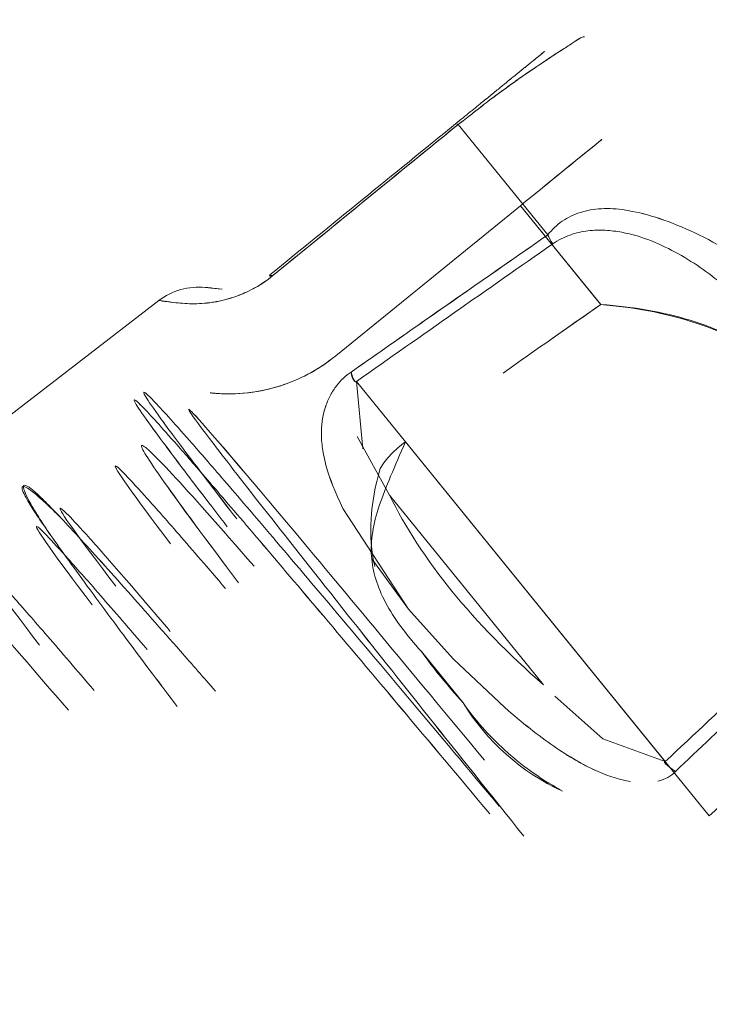
# Model space of a CAD drawing. Units: feet. Extents: x 2095797 to 2096838, y 171208 to 172481.
# Drawn here: x 2096342 to 2096342, y 171701 to 171701 of the extents above; entities that cross this region are included whole.
import ezdxf

# ---------------------------------------------------------------- set-up
doc = ezdxf.new("R2010")
doc.units = ezdxf.units.FT
doc.header["$LTSCALE"] = 30
doc.header["$MEASUREMENT"] = 0
doc.linetypes.add('0', pattern=[24, 12, 12])
doc.linetypes.add('21330_CIVIL-FloorPlan-ArchExport$0$Dash 1_32_', pattern=[0.005208, 0.002604, -0.002604])
for name, color, linetype, lineweight in [('21330_CIVIL-FloorPlan-ArchExport$0$P-SANR-FIXT', 6, 'Continuous', 35), ('C-PRKG-MRKG', 2, 'Continuous', 35), ('C-PVMT-CONC', 8, 'Continuous', 18), ('C-PVMT-MRKG', 2, '0', 35)]:
    doc.layers.add(name, color=color, linetype=linetype, lineweight=lineweight)

# ---------------------------------------------------------------- blocks, each defined once
blk = doc.blocks.new('21330_CIVIL-FloorPlan-ArchExport$0$6045_013 - 6045101-V173-Arch Export')
at = {"layer": '21330_CIVIL-FloorPlan-ArchExport$0$P-SANR-FIXT', "lineweight": 9}
for p, q in [((2096342.1362, 171701.438238), (2096342.14071, 171701.432689)), ((2096342.1362, 171701.438238), (2096342.14071, 171701.432689)), ((2096342.139337, 171701.43416), (2096342.130047, 171701.426611)), ((2096342.130047, 171701.426611), (2096342.139337, 171701.43416)), ((2096342.143195, 171701.429413), (2096342.139337, 171701.43416)), ((2096342.139337, 171701.43416), (2096342.143376, 171701.42919)), ((2096342.098686, 171701.412093), (2096342.121147, 171701.42939)), ((2096342.143195, 171701.429413), (2096342.143376, 171701.42919)), ((2096342.143376, 171701.42919), (2096342.140941, 171701.427486)), ((2096342.14662, 171701.406217), (2096342.131094, 171701.425322)), ((2096342.131094, 171701.425322), (2096342.14662, 171701.406217)), ((2096342.133558, 171701.422291), (2096342.148839, 171701.403487)), ((2096342.148839, 171701.403487), (2096342.133558, 171701.422291)), ((2096342.140503, 171701.410067), (2096342.132754, 171701.419601)), ((2096342.132754, 171701.419601), (2096342.140503, 171701.410067)), ((2096342.134356, 171701.411745), (2096342.136451, 171701.409168)), ((2096342.136451, 171701.409168), (2096342.134356, 171701.411745))]:
    blk.add_line(p, q, dxfattribs=at)
for points in [[(2096342.131094, 171701.425322), (2096342.131404, 171701.421944)], [(2096342.132754, 171701.419601), (2096342.13113, 171701.422552)], [(2096342.13041, 171701.418944), (2096342.133709, 171701.413884), (2096342.135948, 171701.411381), (2096342.13855, 171701.408927)], [(2096342.13855, 171701.408927), (2096342.135948, 171701.411381), (2096342.133709, 171701.413884), (2096342.131858, 171701.416413)], [(2096342.14662, 171701.406217), (2096342.143483, 171701.407353), (2096342.141062, 171701.409505)]]:
    blk.add_lwpolyline(points, dxfattribs=at)
for centre, start_param, end_param in [((2096342.813487, 171700.307729), 1.468749, 1.472022), ((2096341.196873, 171702.296972), 4.807892, 4.814436)]:
    blk.add_ellipse(centre, major_axis=(1.426404, 1.159207), ratio=0.707107, start_param=start_param, end_param=end_param, dxfattribs=at)
for points, knots in [([(2096342.142555, 171701.442649), (2096342.142476, 171701.442648), (2096342.142348, 171701.442595), (2096342.142126, 171701.442453), (2096342.141933, 171701.442316), (2096342.141687, 171701.442152), (2096342.141388, 171701.441965), (2096342.141114, 171701.441791), (2096342.140888, 171701.441643), (2096342.140664, 171701.44149), (2096342.140367, 171701.441288), (2096342.139976, 171701.441032), (2096342.139607, 171701.440785), (2096342.139275, 171701.440553), (2096342.13889, 171701.440272), (2096342.138454, 171701.43996), (2096342.137991, 171701.43962), (2096342.137483, 171701.439234), (2096342.136885, 171701.438764), (2096342.136425, 171701.438409), (2096342.1362, 171701.438238)], [0.0000442, 0.0000442, 0.0000442, 0.0000442, 0.1, 0.15, 0.2, 0.25, 0.3, 0.35, 0.375, 0.4, 0.45, 0.5, 0.55, 0.5875, 0.625, 0.7, 0.75, 0.8, 0.9, 1, 1, 1, 1]), ([(2096342.1362, 171701.438238), (2096342.136424, 171701.438408), (2096342.136826, 171701.438719), (2096342.137363, 171701.439139), (2096342.137856, 171701.439521), (2096342.138317, 171701.43986), (2096342.13875, 171701.440173), (2096342.139079, 171701.44041), (2096342.139465, 171701.440689), (2096342.139905, 171701.440984), (2096342.140361, 171701.441284), (2096342.140658, 171701.441485), (2096342.140882, 171701.441639), (2096342.141108, 171701.441787), (2096342.141382, 171701.441962), (2096342.141682, 171701.442149), (2096342.142009, 171701.442368), (2096342.1423, 171701.442576), (2096342.142475, 171701.442648), (2096342.142555, 171701.442649)], [0, 0, 0, 0, 0.1, 0.175, 0.225, 0.3, 0.35, 0.3875, 0.425, 0.5, 0.55, 0.6, 0.625, 0.65, 0.7, 0.75, 0.8, 0.9, 0.9999798, 0.9999798, 0.9999798, 0.9999798]), ([(2096342.136066, 171701.438267), (2096342.136328, 171701.438479), (2096342.136835, 171701.438891), (2096342.137481, 171701.439416), (2096342.138012, 171701.439848), (2096342.1386, 171701.440326), (2096342.13938, 171701.44096), (2096342.140321, 171701.441725), (2096342.140556, 171701.441915), (2096342.140556, 171701.441915)], [-1, -1, -1, -1, -0.944444, -0.888889, -0.833333, -0.777778, -0.666667, -0.444444, 0, 0, 0, 0]), ([(2096342.140556, 171701.441915), (2096342.140556, 171701.441915), (2096342.140523, 171701.441889), (2096342.140347, 171701.441746), (2096342.140006, 171701.441468), (2096342.139648, 171701.441177), (2096342.139158, 171701.440779), (2096342.1386, 171701.440326), (2096342.138012, 171701.439848), (2096342.137481, 171701.439416), (2096342.136835, 171701.438891), (2096342.136328, 171701.438479), (2096342.136066, 171701.438267)], [-1, -1, -1, -1, -0.888889, -0.666667, -0.555556, -0.444444, -0.333333, -0.222222, -0.166667, -0.111111, -0.055556, 0, 0, 0, 0]), ([(2096342.1362, 171701.438238), (2096342.134981, 171701.437245), (2096342.131911, 171701.434743), (2096342.12878, 171701.432192), (2096342.12688, 171701.430644)], [0, 0, 0, 0, 0.4, 1, 1, 1, 1]), ([(2096342.12688, 171701.430644), (2096342.128147, 171701.431676), (2096342.131289, 171701.434237), (2096342.134372, 171701.436748), (2096342.1362, 171701.438238)], [0, 0, 0, 0, 0.4, 1, 1, 1, 1]), ([(2096342.14071, 171701.432689), (2096342.140925, 171701.432961), (2096342.141416, 171701.433422), (2096342.142316, 171701.433862), (2096342.143388, 171701.434049), (2096342.144582, 171701.433985), (2096342.146086, 171701.43363), (2096342.147878, 171701.432947), (2096342.149716, 171701.431976), (2096342.15107, 171701.431022), (2096342.152029, 171701.43017), (2096342.153013, 171701.429202), (2096342.154213, 171701.427842), (2096342.155306, 171701.426381), (2096342.156056, 171701.425214), (2096342.156693, 171701.424103), (2096342.157299, 171701.422644), (2096342.157807, 171701.42073), (2096342.158094, 171701.418853), (2096342.158162, 171701.417275), (2096342.15799, 171701.41608), (2096342.157562, 171701.415101), (2096342.156876, 171701.414398), (2096342.156248, 171701.414107), (2096342.155893, 171701.414006)], [0, 0, 0, 0, 0.05, 0.1, 0.15, 0.2, 0.25, 0.3, 0.35, 0.4, 0.425, 0.45, 0.5, 0.55, 0.575, 0.6, 0.65, 0.7, 0.75, 0.8, 0.85, 0.9, 0.95, 1, 1, 1, 1]), ([(2096342.155893, 171701.414006), (2096342.156248, 171701.414107), (2096342.156876, 171701.414398), (2096342.157562, 171701.415102), (2096342.15799, 171701.416081), (2096342.158162, 171701.417276), (2096342.158094, 171701.418854), (2096342.157807, 171701.420731), (2096342.157299, 171701.422646), (2096342.156692, 171701.424104), (2096342.156055, 171701.425215), (2096342.155305, 171701.426382), (2096342.154213, 171701.427843), (2096342.153013, 171701.429203), (2096342.152028, 171701.430171), (2096342.15107, 171701.431022), (2096342.149716, 171701.431976), (2096342.147879, 171701.432948), (2096342.146087, 171701.433629), (2096342.144584, 171701.433985), (2096342.143389, 171701.434049), (2096342.142316, 171701.433862), (2096342.141416, 171701.433422), (2096342.140925, 171701.432961), (2096342.14071, 171701.432689)], [0, 0, 0, 0, 0.05, 0.1, 0.15, 0.2, 0.25, 0.3, 0.35, 0.4, 0.425, 0.45, 0.5, 0.55, 0.575, 0.6, 0.65, 0.7, 0.75, 0.8, 0.85, 0.9, 0.95, 1, 1, 1, 1]), ([(2096342.130822, 171701.425794), (2096342.132163, 171701.426734), (2096342.135493, 171701.429064), (2096342.138766, 171701.431341), (2096342.14071, 171701.432689)], [0, 0, 0, 0, 0.4, 1, 1, 1, 1]), ([(2096342.14071, 171701.432689), (2096342.139414, 171701.43179), (2096342.136153, 171701.429523), (2096342.132834, 171701.427204), (2096342.130822, 171701.425794)], [0, 0, 0, 0, 0.4, 1, 1, 1, 1]), ([(2096342.140963, 171701.432241), (2096342.141237, 171701.432431), (2096342.141832, 171701.432727), (2096342.142742, 171701.432925), (2096342.143616, 171701.432944), (2096342.144716, 171701.432804), (2096342.145957, 171701.432417), (2096342.147748, 171701.431542), (2096342.149723, 171701.430119), (2096342.151785, 171701.428121), (2096342.153591, 171701.425899), (2096342.155125, 171701.423471), (2096342.156114, 171701.421247), (2096342.156604, 171701.419315), (2096342.15673, 171701.418022), (2096342.156642, 171701.416916), (2096342.156444, 171701.416065), (2096342.156065, 171701.415214), (2096342.155653, 171701.414692), (2096342.155411, 171701.414463)], [-1, -1, -1, -1, -0.972222, -0.944444, -0.916667, -0.888889, -0.833333, -0.777778, -0.666667, -0.555556, -0.444444, -0.333333, -0.222222, -0.166667, -0.111111, -0.083333, -0.055556, -0.027778, 0, 0, 0, 0]), ([(2096342.151743, 171701.428083), (2096342.151098, 171701.428787), (2096342.149723, 171701.430119), (2096342.147748, 171701.431542), (2096342.145957, 171701.432417), (2096342.144716, 171701.432804), (2096342.143616, 171701.432944), (2096342.142742, 171701.432925), (2096342.141832, 171701.432727), (2096342.141237, 171701.432431), (2096342.140963, 171701.432241)], [-0.4444444, -0.4444444, -0.4444444, -0.4444444, -0.3333333, -0.2222222, -0.1666667, -0.1111111, -0.0833333, -0.0555556, -0.0277778, 0, 0, 0, 0]), ([(2096342.12688, 171701.430644), (2096342.126635, 171701.430432), (2096342.126224, 171701.430149), (2096342.12561, 171701.429835), (2096342.125174, 171701.429649), (2096342.124739, 171701.429502), (2096342.124334, 171701.42939), (2096342.123978, 171701.429321), (2096342.123713, 171701.429282), (2096342.123361, 171701.429243), (2096342.122761, 171701.429216), (2096342.122289, 171701.429254), (2096342.12201, 171701.42928)], [0, 0, 0, 0, 0.2, 0.3, 0.375, 0.45, 0.55, 0.6, 0.65, 0.7, 0.8, 1, 1, 1, 1]), ([(2096342.12201, 171701.42928), (2096342.122289, 171701.429254), (2096342.122761, 171701.429216), (2096342.123362, 171701.429243), (2096342.123713, 171701.429283), (2096342.123979, 171701.429321), (2096342.124246, 171701.429373), (2096342.124561, 171701.429451), (2096342.124917, 171701.42956), (2096342.125352, 171701.429718), (2096342.126085, 171701.430061), (2096342.126575, 171701.430381), (2096342.12688, 171701.430644)], [0, 0, 0, 0, 0.2, 0.3, 0.35, 0.4, 0.45, 0.5, 0.575, 0.65, 0.75, 1, 1, 1, 1]), ([(2096342.12201, 171701.42928), (2096342.12178, 171701.429309), (2096342.12132, 171701.429368), (2096342.121147, 171701.42939), (2096342.121147, 171701.42939)], [0, 0, 0, 0, 0.4, 1, 1, 1, 1]), ([(2096342.121147, 171701.42939), (2096342.121147, 171701.42939), (2096342.121262, 171701.429376), (2096342.121665, 171701.429324), (2096342.12201, 171701.42928)], [0, 0, 0, 0, 0.4, 1, 1, 1, 1]), ([(2096342.1576, 171701.411688), (2096342.157808, 171701.413348), (2096342.157856, 171701.415682), (2096342.157383, 171701.418491), (2096342.156169, 171701.422369), (2096342.153375, 171701.425754), (2096342.149866, 171701.427691), (2096342.147251, 171701.428689), (2096342.145004, 171701.429083), (2096342.143376, 171701.42919)], [-1, -1, -1, -1, -0.833333, -0.75, -0.666667, -0.333333, -0.25, -0.166667, 0, 0, 0, 0]), ([(2096342.143376, 171701.42919), (2096342.145043, 171701.429054), (2096342.147338, 171701.428624), (2096342.149992, 171701.427587), (2096342.153539, 171701.425605), (2096342.156281, 171701.422178), (2096342.15746, 171701.418347), (2096342.157902, 171701.415583), (2096342.157828, 171701.413303), (2096342.1576, 171701.411688)], [-1, -1, -1, -1, -0.833333, -0.75, -0.666667, -0.333333, -0.25, -0.166667, 0, 0, 0, 0]), ([(2096342.13041, 171701.418944), (2096342.130022, 171701.419739), (2096342.129606, 171701.420794), (2096342.129391, 171701.421825), (2096342.129335, 171701.422365), (2096342.129321, 171701.422749), (2096342.129335, 171701.423111), (2096342.129397, 171701.423567), (2096342.129528, 171701.424086), (2096342.129772, 171701.424644), (2096342.130185, 171701.425281), (2096342.130546, 171701.425621), (2096342.130822, 171701.425794)], [0, 0, 0, 0, 0.2, 0.3, 0.35, 0.4, 0.45, 0.5, 0.6, 0.7, 0.8, 1, 1, 1, 1]), ([(2096342.130822, 171701.425794), (2096342.130546, 171701.42562), (2096342.130184, 171701.42528), (2096342.129798, 171701.424683), (2096342.129584, 171701.424225), (2096342.129432, 171701.42373), (2096342.12934, 171701.423232), (2096342.129321, 171701.422749), (2096342.129335, 171701.422366), (2096342.129391, 171701.421826), (2096342.129605, 171701.420795), (2096342.130021, 171701.419739), (2096342.13041, 171701.418944)], [0, 0, 0, 0, 0.2, 0.3, 0.375, 0.45, 0.55, 0.6, 0.65, 0.7, 0.8, 1, 1, 1, 1]), ([(2096342.137794, 171701.403584), (2096342.136227, 171701.405454), (2096342.13328, 171701.408967), (2096342.129315, 171701.413673), (2096342.126109, 171701.417454), (2096342.123696, 171701.420268), (2096342.122139, 171701.422056), (2096342.121111, 171701.423212), (2096342.120369, 171701.424015), (2096342.119963, 171701.424409), (2096342.119881, 171701.42441), (2096342.120017, 171701.424138), (2096342.120643, 171701.423228), (2096342.122217, 171701.421116), (2096342.123724, 171701.419148), (2096342.124594, 171701.418021)], [0.5, 0.5, 0.5, 0.5, 0.53125, 0.5625, 0.59375, 0.625, 0.65625, 0.6875, 0.71875, 0.75, 0.765625, 0.78125, 0.8125, 0.84375, 0.875, 0.875, 0.875, 0.875]), ([(2096342.128056, 171701.417672), (2096342.125441, 171701.42079), (2096342.122002, 171701.424823), (2096342.122939, 171701.423364), (2096342.129374, 171701.415183), (2096342.136139, 171701.406684), (2096342.139512, 171701.402458)], [0, 0, 0, 0, 0.25, 0.5, 0.75, 0.9498668, 0.9498668, 0.9498668, 0.9498668]), ([(2096342.139512, 171701.402457), (2096342.13614, 171701.406684), (2096342.129374, 171701.415183), (2096342.122939, 171701.423364), (2096342.122003, 171701.424823), (2096342.125443, 171701.420788), (2096342.128056, 171701.417672)], [0.0501339, 0.0501339, 0.0501339, 0.0501339, 0.25, 0.5, 0.75, 1, 1, 1, 1]), ([(2096342.124504, 171701.414917), (2096342.123626, 171701.415941), (2096342.122064, 171701.41775), (2096342.119761, 171701.420356), (2096342.119015, 171701.421123), (2096342.118963, 171701.421083)], [0, 0, 0, 0, 0.25, 0.5, 1, 1, 1, 1]), ([(2096342.122073, 171701.408982), (2096342.12166, 171701.409527), (2096342.120372, 171701.411236), (2096342.118216, 171701.414121), (2096342.116008, 171701.417144), (2096342.114825, 171701.418855), (2096342.114393, 171701.419595), (2096342.114198, 171701.420059), (2096342.114392, 171701.420112), (2096342.115041, 171701.419599), (2096342.115672, 171701.419007), (2096342.116077, 171701.418609), (2096342.116288, 171701.418397), (2096342.1164, 171701.418282)], [0.64597457, 0.64597457, 0.64597457, 0.64597457, 0.64880952, 0.6547619, 0.66071429, 0.66666667, 0.66964286, 0.67261905, 0.67857143, 0.68452381, 0.6875, 0.6889881, 0.69047619, 0.69047619, 0.69047619, 0.69047619]), ([(2096342.116401, 171701.418283), (2096342.116289, 171701.418397), (2096342.116078, 171701.418609), (2096342.115673, 171701.419007), (2096342.115041, 171701.419599), (2096342.114392, 171701.420112), (2096342.114198, 171701.420059), (2096342.114393, 171701.419595), (2096342.114825, 171701.418855), (2096342.116008, 171701.417144), (2096342.118216, 171701.414121), (2096342.120372, 171701.411237), (2096342.121661, 171701.409527), (2096342.122073, 171701.408982)], [0.30952381, 0.30952381, 0.30952381, 0.30952381, 0.3110119, 0.3125, 0.31547619, 0.32142857, 0.32738095, 0.33035714, 0.33333333, 0.33928571, 0.3452381, 0.35119048, 0.35402559, 0.35402559, 0.35402559, 0.35402559]), ([(2096342.115648, 171701.417671), (2096342.115559, 171701.417804), (2096342.115394, 171701.418054), (2096342.115087, 171701.418532), (2096342.114637, 171701.419271), (2096342.114268, 171701.420011), (2096342.114359, 171701.42019), (2096342.114773, 171701.419904), (2096342.11541, 171701.41933), (2096342.116843, 171701.417822), (2096342.11935, 171701.415042), (2096342.12187, 171701.412188), (2096342.123414, 171701.410421), (2096342.123993, 171701.409757)], [0.30952381, 0.30952381, 0.30952381, 0.30952381, 0.3110119, 0.3125, 0.31547619, 0.32142857, 0.32738095, 0.33035714, 0.33333333, 0.33928571, 0.3452381, 0.35119048, 0.3548715, 0.3548715, 0.3548715, 0.3548715]), ([(2096342.123993, 171701.409757), (2096342.123414, 171701.410421), (2096342.12187, 171701.412188), (2096342.11935, 171701.415043), (2096342.116843, 171701.417822), (2096342.11541, 171701.41933), (2096342.114774, 171701.419904), (2096342.11436, 171701.42019), (2096342.114268, 171701.420012), (2096342.114637, 171701.419271), (2096342.115087, 171701.418532), (2096342.115394, 171701.418054), (2096342.115559, 171701.417804), (2096342.115648, 171701.417671)], [0.64512835, 0.64512835, 0.64512835, 0.64512835, 0.64880952, 0.6547619, 0.66071429, 0.66666667, 0.66964286, 0.67261905, 0.67857143, 0.68452381, 0.6875, 0.6889881, 0.69047619, 0.69047619, 0.69047619, 0.69047619]), ([(2096342.120555, 171701.411854), (2096342.119675, 171701.41288), (2096342.118109, 171701.414693), (2096342.115803, 171701.417304), (2096342.115055, 171701.418073), (2096342.115003, 171701.418033)], [0, 0, 0, 0, 0.25, 0.5, 1, 1, 1, 1]), ([(2096342.116605, 171701.40879), (2096342.114841, 171701.410845), (2096342.112784, 171701.413211), (2096342.111349, 171701.414772), (2096342.111069, 171701.415004), (2096342.11104, 171701.414982)], [0, 0, 0, 0, 0.5, 0.75, 1, 1, 1, 1]), ([(2096342.147135, 171701.405721), (2096342.148328, 171701.406843), (2096342.151285, 171701.409633), (2096342.154179, 171701.412376), (2096342.155893, 171701.414006)], [0, 0, 0, 0, 0.4, 1, 1, 1, 1]), ([(2096342.150582, 171701.326359), (2096342.146633, 171701.331218), (2096342.140775, 171701.338426), (2096342.133068, 171701.34791), (2096342.127392, 171701.354893), (2096342.121609, 171701.36201), (2096342.115763, 171701.369203), (2096342.110137, 171701.376126), (2096342.105063, 171701.382369), (2096342.100432, 171701.388068), (2096342.096062, 171701.393445), (2096342.092216, 171701.398178), (2096342.089103, 171701.402009), (2096342.086702, 171701.404963), (2096342.084871, 171701.407216), (2096342.083729, 171701.408621), (2096342.083325, 171701.409118), (2096342.083729, 171701.408621), (2096342.084871, 171701.407216), (2096342.086702, 171701.404963), (2096342.089103, 171701.402009), (2096342.092216, 171701.398178), (2096342.096062, 171701.393445), (2096342.100432, 171701.388068), (2096342.105063, 171701.382369), (2096342.110137, 171701.376126), (2096342.115763, 171701.369203), (2096342.121609, 171701.36201), (2096342.127392, 171701.354893), (2096342.133068, 171701.34791), (2096342.140775, 171701.338426), (2096342.146633, 171701.331218), (2096342.150582, 171701.326359)], [0, 0, 0, 0, 0.0625, 0.09375, 0.125, 0.15625, 0.1875, 0.21875, 0.25, 0.28125, 0.3125, 0.34375, 0.375, 0.40625, 0.4375, 0.46875, 0.5, 0.53125, 0.5625, 0.59375, 0.625, 0.65625, 0.6875, 0.71875, 0.75, 0.78125, 0.8125, 0.84375, 0.875, 0.90625, 0.9375, 1, 1, 1, 1]), ([(2096342.10089, 171701.408314), (2096342.100147, 171701.409335), (2096342.100981, 171701.408524), (2096342.107899, 171701.400288), (2096342.114464, 171701.39238), (2096342.117123, 171701.389171)], [0, 0, 0, 0, 0.125, 0.25, 0.3229506, 0.3229506, 0.3229506, 0.3229506]), ([(2096342.143126, 171701.405763), (2096342.142965, 171701.405837), (2096342.142635, 171701.405999), (2096342.141948, 171701.406373), (2096342.140663, 171701.407187), (2096342.139424, 171701.408169), (2096342.13855, 171701.408927)], [0.6, 0.6, 0.6, 0.6, 0.65, 0.7, 0.8, 1, 1, 1, 1]), ([(2096342.13855, 171701.408927), (2096342.139425, 171701.408168), (2096342.140666, 171701.407186), (2096342.141951, 171701.406371), (2096342.142638, 171701.405998), (2096342.143133, 171701.405755), (2096342.143605, 171701.405554), (2096342.144204, 171701.405348), (2096342.144616, 171701.405249), (2096342.144877, 171701.405206)], [0, 0, 0, 0, 0.2, 0.3, 0.35, 0.4, 0.45, 0.5, 0.6, 0.6, 0.6, 0.6])]:
    blk.add_open_spline(points, degree=3, knots=knots, dxfattribs=at)
for points in [[(2096342.136066, 171701.438267), (2096342.134512, 171701.437003), (2096342.131402, 171701.434476), (2096342.128292, 171701.431949), (2096342.126737, 171701.430684)], [(2096342.126737, 171701.430685), (2096342.128292, 171701.431949), (2096342.131402, 171701.434476), (2096342.134512, 171701.437003), (2096342.136066, 171701.438267)], [(2096342.1362, 171701.438238), (2096342.136147, 171701.438268), (2096342.136108, 171701.43828), (2096342.136082, 171701.438274)], [(2096342.136203, 171701.438235), (2096342.136149, 171701.438265), (2096342.136108, 171701.438279), (2096342.136083, 171701.438274)], [(2096342.139337, 171701.43416), (2096342.140939, 171701.435462), (2096342.143203, 171701.437302), (2096342.143587, 171701.437614), (2096342.143309, 171701.437389)], [(2096342.143309, 171701.437389), (2096342.143576, 171701.437605), (2096342.14318, 171701.437283), (2096342.140927, 171701.435453), (2096342.139337, 171701.43416)], [(2096342.14071, 171701.432689), (2096342.140776, 171701.432562), (2096342.140862, 171701.432411), (2096342.140963, 171701.432241)], [(2096342.140712, 171701.432686), (2096342.140778, 171701.43256), (2096342.140862, 171701.432411), (2096342.140963, 171701.432241)], [(2096342.131094, 171701.425322), (2096342.132737, 171701.426479), (2096342.136024, 171701.42879), (2096342.139316, 171701.431092), (2096342.140963, 171701.432241)], [(2096342.140963, 171701.432241), (2096342.139316, 171701.431092), (2096342.136024, 171701.42879), (2096342.132737, 171701.426479), (2096342.131094, 171701.425322)], [(2096342.12688, 171701.430644), (2096342.126647, 171701.430685), (2096342.126659, 171701.430622), (2096342.126737, 171701.430684)], [(2096342.126884, 171701.430638), (2096342.126598, 171701.430642), (2096342.126671, 171701.430631), (2096342.126737, 171701.430685)], [(2096342.123486, 171701.430054), (2096342.123083, 171701.430096), (2096342.122234, 171701.430011), (2096342.121468, 171701.429637), (2096342.121147, 171701.42939)], [(2096342.12433, 171701.429967), (2096342.124051, 171701.429996), (2096342.123628, 171701.43004), (2096342.123486, 171701.430054), (2096342.123486, 171701.430054)], [(2096342.123486, 171701.430054), (2096342.123486, 171701.430054), (2096342.123628, 171701.43004), (2096342.124051, 171701.429996), (2096342.12433, 171701.429967)], [(2096342.123791, 171701.424746), (2096342.123688, 171701.424756), (2096342.123811, 171701.424737), (2096342.12499, 171701.424655), (2096342.12716, 171701.424929), (2096342.129101, 171701.425842), (2096342.130047, 171701.426611)], [(2096342.130047, 171701.426611), (2096342.129114, 171701.425852), (2096342.1272, 171701.424944), (2096342.125045, 171701.424657), (2096342.123853, 171701.424733), (2096342.123705, 171701.424754), (2096342.123791, 171701.424746)], [(2096342.130822, 171701.425794), (2096342.130899, 171701.425451), (2096342.13104, 171701.425229), (2096342.131094, 171701.425322)], [(2096342.130826, 171701.425788), (2096342.130847, 171701.425411), (2096342.131048, 171701.425244), (2096342.131094, 171701.425322)], [(2096342.138272, 171701.403972), (2096342.136705, 171701.405842), (2096342.133757, 171701.409355), (2096342.129793, 171701.414061), (2096342.126586, 171701.417842), (2096342.124173, 171701.420656), (2096342.122617, 171701.422444), (2096342.121589, 171701.4236), (2096342.120847, 171701.424403), (2096342.120357, 171701.424879), (2096342.120367, 171701.424711), (2096342.121121, 171701.423615), (2096342.122694, 171701.421504), (2096342.124201, 171701.419536), (2096342.125071, 171701.418409)], [(2096342.125071, 171701.418409), (2096342.124211, 171701.419524), (2096342.12269, 171701.421509), (2096342.121122, 171701.423613), (2096342.120366, 171701.424711), (2096342.120357, 171701.424878), (2096342.120847, 171701.424403), (2096342.121589, 171701.4236), (2096342.122617, 171701.422444), (2096342.124173, 171701.420656), (2096342.126586, 171701.417842), (2096342.129793, 171701.414061), (2096342.133757, 171701.409355), (2096342.136705, 171701.405842), (2096342.138272, 171701.403972)], [(2096342.123791, 171701.424746), (2096342.123748, 171701.42475), (2096342.123706, 171701.424754), (2096342.123748, 171701.42475), (2096342.123791, 171701.424746)], [(2096342.124594, 171701.418021), (2096342.123733, 171701.419136), (2096342.122212, 171701.421121), (2096342.120644, 171701.423225), (2096342.119889, 171701.424323), (2096342.119879, 171701.424491), (2096342.12037, 171701.424015), (2096342.121111, 171701.423212), (2096342.122139, 171701.422056), (2096342.123696, 171701.420268), (2096342.126108, 171701.417455), (2096342.129315, 171701.413676), (2096342.13328, 171701.408971), (2096342.136227, 171701.405456), (2096342.137794, 171701.403584)], [(2096342.133558, 171701.422291), (2096342.13302, 171701.421045), (2096342.132068, 171701.418954), (2096342.131656, 171701.416522), (2096342.132377, 171701.414243), (2096342.133579, 171701.412605), (2096342.134356, 171701.411745)], [(2096342.132286, 171701.420953), (2096342.132433, 171701.421199), (2096342.132795, 171701.421666), (2096342.133285, 171701.422089), (2096342.133558, 171701.422291)], [(2096342.120286, 171701.422102), (2096342.120133, 171701.422007), (2096342.121845, 171701.419585), (2096342.125164, 171701.4152)], [(2096342.125164, 171701.4152), (2096342.123504, 171701.417393), (2096342.120984, 171701.420814), (2096342.120215, 171701.422048), (2096342.120286, 171701.422102)], [(2096342.120286, 171701.422102), (2096342.120364, 171701.422162), (2096342.121409, 171701.421181), (2096342.124173, 171701.418068), (2096342.125942, 171701.416032)], [(2096342.118963, 171701.421083), (2096342.118879, 171701.421018), (2096342.119832, 171701.419679), (2096342.121743, 171701.41716)], [(2096342.132286, 171701.420953), (2096342.131766, 171701.419187), (2096342.131668, 171701.41755), (2096342.132008, 171701.416021)], [(2096342.140503, 171701.410067), (2096342.138743, 171701.411603), (2096342.135646, 171701.414768), (2096342.133544, 171701.418), (2096342.132754, 171701.419601)], [(2096342.132754, 171701.419601), (2096342.133544, 171701.418), (2096342.135646, 171701.414768), (2096342.138743, 171701.411603), (2096342.140503, 171701.410067)], [(2096342.118984, 171701.415026), (2096342.117065, 171701.417545), (2096342.116106, 171701.418883), (2096342.116185, 171701.418944)], [(2096342.116185, 171701.418944), (2096342.116213, 171701.418965), (2096342.11649, 171701.418733), (2096342.117571, 171701.41757), (2096342.119289, 171701.415606), (2096342.120848, 171701.413789), (2096342.121725, 171701.412761)], [(2096342.115003, 171701.418033), (2096342.114919, 171701.417969), (2096342.115874, 171701.416626), (2096342.117789, 171701.414102)], [(2096342.137528, 171701.406282), (2096342.133736, 171701.410858), (2096342.130501, 171701.414751), (2096342.128056, 171701.417672)], [(2096342.115147, 171701.41206), (2096342.113225, 171701.414583), (2096342.112264, 171701.415924), (2096342.112343, 171701.415985)], [(2096342.112343, 171701.415985), (2096342.11237, 171701.416006), (2096342.112648, 171701.415773), (2096342.113731, 171701.414608), (2096342.115453, 171701.41264), (2096342.117015, 171701.410819), (2096342.117893, 171701.409789)], [(2096342.155411, 171701.414463), (2096342.153949, 171701.413086), (2096342.151023, 171701.410334), (2096342.148089, 171701.407589), (2096342.14662, 171701.406217)], [(2096342.134356, 171701.411745), (2096342.134668, 171701.411313), (2096342.13533, 171701.410451), (2096342.136065, 171701.409595), (2096342.136451, 171701.409168)], [(2096342.134356, 171701.411745), (2096342.134668, 171701.411313), (2096342.13533, 171701.410451), (2096342.136065, 171701.409595), (2096342.136451, 171701.409168)], [(2096342.13547, 171701.365762), (2096342.143972, 171701.355301), (2096342.161778, 171701.33339), (2096342.180846, 171701.309927), (2096342.185007, 171701.304808), (2096342.172686, 171701.319968), (2096342.148562, 171701.349653), (2096342.121796, 171701.382589), (2096342.102553, 171701.406268), (2096342.099609, 171701.409891), (2096342.10089, 171701.408314)], [(2096342.136451, 171701.409168), (2096342.137681, 171701.407202), (2096342.13937, 171701.405693), (2096342.141453, 171701.404724)], [(2096342.136451, 171701.409168), (2096342.13704, 171701.408327), (2096342.138439, 171701.406739), (2096342.140288, 171701.405374), (2096342.141335, 171701.404804)], [(2096342.147135, 171701.405721), (2096342.146656, 171701.406061), (2096342.146518, 171701.406182), (2096342.14662, 171701.406217)], [(2096342.146244, 171701.405226), (2096342.146623, 171701.405315), (2096342.146918, 171701.405476), (2096342.147135, 171701.405721)], [(2096342.17558, 171701.304706), (2096342.17566, 171701.304771), (2096342.173748, 171701.307449), (2096342.165158, 171701.318508), (2096342.152173, 171701.334973), (2096342.13681, 171701.354364), (2096342.121477, 171701.373717), (2096342.108497, 171701.390175), (2096342.099909, 171701.40123), (2096342.098003, 171701.4039), (2096342.098082, 171701.403965)], [(2096342.098082, 171701.403965), (2096342.098082, 171701.403965), (2096342.100149, 171701.401421), (2096342.10898, 171701.390555), (2096342.122196, 171701.374292), (2096342.132588, 171701.361505), (2096342.137785, 171701.35511)], [(2096342.097126, 171701.403188), (2096342.097047, 171701.403123), (2096342.098956, 171701.400449), (2096342.107549, 171701.389388), (2096342.120532, 171701.372926), (2096342.135883, 171701.35355), (2096342.151229, 171701.334178), (2096342.164205, 171701.317723), (2096342.172795, 171701.306664), (2096342.174702, 171701.303992), (2096342.174623, 171701.303928)], [(2096342.137785, 171701.35511), (2096342.132512, 171701.361436), (2096342.121966, 171701.374089), (2096342.108501, 171701.390169), (2096342.099434, 171701.400837), (2096342.097206, 171701.403253), (2096342.097126, 171701.403188)], [(2096342.17176, 171701.301601), (2096342.171839, 171701.301666), (2096342.169938, 171701.304331), (2096342.161348, 171701.31539), (2096342.14838, 171701.331836), (2096342.133025, 171701.351219), (2096342.117665, 171701.370606), (2096342.104696, 171701.387052), (2096342.096096, 171701.398121), (2096342.094185, 171701.400798), (2096342.094264, 171701.400862)], [(2096342.094264, 171701.400862), (2096342.094344, 171701.400927), (2096342.096586, 171701.398493), (2096342.105621, 171701.38786), (2096342.119098, 171701.371765), (2096342.134936, 171701.352764), (2096342.150734, 171701.333811), (2096342.164203, 171701.317729), (2096342.173279, 171701.30705), (2096342.175501, 171701.304642), (2096342.17558, 171701.304706)], [(2096342.174623, 171701.303928), (2096342.174543, 171701.303863), (2096342.172316, 171701.306279), (2096342.163248, 171701.31695), (2096342.149795, 171701.333017), (2096342.133962, 171701.35201), (2096342.118135, 171701.370997), (2096342.10468, 171701.387065), (2096342.095614, 171701.397735), (2096342.093388, 171701.40015), (2096342.093308, 171701.400085)]]:
    blk.add_open_spline(points, degree=3, dxfattribs=at)
blk = doc.blocks.new('21330_CIVIL-FloorPlan-ArchExport$0$6045_013 - 6045_013-V174-Arch Export')
blk.add_blockref('21330_CIVIL-FloorPlan-ArchExport$0$6045_013 - 6045101-V173-Arch Export', (0, 0))

msp = doc.modelspace()

# ---------------------------------------------------------------- hatches: boundary and pattern name
at = {"layer": 'C-PRKG-MRKG', "lineweight": -3}
h = msp.add_hatch(dxfattribs=at)
h.set_pattern_fill('ANSI31', color=256, scale=30)
h.set_pattern_definition([(84.142, (2095949.923, 171765.3586), (-3.730417, 0.382737), [])])
edge = h.paths.add_edge_path()
edge.add_arc((2096468.77197, 171248.686757), 4.000257, 39.101527, 129.096314)
edge.add_line((2096466.249304, 171251.791304), (2096443.858973, 171233.595175))
edge.add_line((2096443.858973, 171233.595175), (2096501.662084, 171234.181511))
edge.add_line((2096501.662084, 171234.181511), (2096509.906888, 171240.881882))
edge.add_arc((2096507.384185, 171243.986068), 4, 309.1, 399.1)
edge.add_line((2096510.488371, 171246.508771), (2096501.658909, 171257.37342))
edge.add_line((2096501.658909, 171257.37342), (2096480.705655, 171240.345172))
edge.add_line((2096480.705655, 171240.345172), (2096471.876288, 171251.209705))
h.paths.add_polyline_path([(2096630.77124, 171385.49446), (2096623.010776, 171379.187702), (2096645.715105, 171351.250031), (2096653.475569, 171357.556789)])
h.paths.add_polyline_path([(2096657.156818, 171406.937437), (2096649.396353, 171400.630679), (2096672.100683, 171372.693009), (2096679.861147, 171378.999767)])
edge = h.paths.add_edge_path()
edge.add_arc((2096831.579714, 171542.244361), 5, 0.362591, 129.1)
edge.add_line((2096828.426335, 171546.124593), (2096817.798329, 171537.487447))
edge.add_line((2096817.798329, 171537.487447), (2096829.150493, 171523.518611))
edge.add_line((2096829.150493, 171523.518611), (2096815.181658, 171512.166447))
edge.add_line((2096815.181658, 171512.166447), (2096826.533822, 171498.197611))
edge.add_line((2096826.533822, 171498.197611), (2096834.944033, 171505.032404))
edge.add_arc((2096831.790654, 171508.912636), 5, 309.1, 360.362591)
edge.add_line((2096836.790554, 171508.944278), (2096836.579614, 171542.276003))
edge = h.paths.add_edge_path()
edge.add_arc((2096831.09293, 171619.163726), 5, 0.362591, 129.1)
edge.add_line((2096827.939551, 171623.043958), (2096814.549813, 171612.162413))
edge.add_line((2096814.549813, 171612.162413), (2096825.901977, 171598.193578))
edge.add_line((2096825.901977, 171598.193578), (2096818.917558, 171592.517494))
edge.add_line((2096818.917558, 171592.517494), (2096830.269722, 171578.548659))
edge.add_line((2096830.269722, 171578.548659), (2096834.457249, 171581.951769))
edge.add_arc((2096831.30387, 171585.832001), 5, 309.1, 360.362591)
edge.add_line((2096836.30377, 171585.863643), (2096836.09283, 171619.195368))
edge = h.paths.add_edge_path()
edge.add_arc((2096830.606146, 171696.083091), 5, 0.362591, 129.1)
edge.add_line((2096827.452767, 171699.963324), (2096818.945826, 171693.04992))
edge.add_line((2096818.945826, 171693.04992), (2096830.297991, 171679.081085))
edge.add_line((2096830.297991, 171679.081085), (2096816.329203, 171667.728862))
edge.add_line((2096816.329203, 171667.728862), (2096827.68132, 171653.760085))
edge.add_line((2096827.68132, 171653.760085), (2096833.970465, 171658.871135))
edge.add_arc((2096830.817086, 171662.751367), 5, 309.1, 360.362591)
edge.add_line((2096835.816986, 171662.783008), (2096835.606046, 171696.114733))
h.paths.add_polyline_path([(2096619.316269, 171453.500222), (2096611.555805, 171447.193464), (2096634.260134, 171419.255793), (2096642.020598, 171425.562551)])
h.paths.add_polyline_path([(2096592.930691, 171432.057244), (2096585.170132, 171425.750603), (2096607.874461, 171397.812933), (2096615.63502, 171404.119574)])
edge = h.paths.add_edge_path()
edge.add_line((2096400.9586, 171252.851463), (2096380.005347, 171235.823216))
edge.add_line((2096380.005347, 171235.823216), (2096371.180047, 171246.682745))
edge.add_arc((2096368.075862, 171244.160042), 4, 39.1, 129.1)
edge.add_line((2096365.553159, 171247.264227), (2096348.266534, 171233.224271))
edge.add_arc((2096364.300529, 171538.803902), 306, 266.99640132, 270.58116997)
edge.add_line((2096367.404335, 171232.819644), (2096405.323565, 171233.204284))
edge.add_line((2096405.323565, 171233.204284), (2096409.206579, 171236.359924))
edge.add_arc((2096406.683876, 171239.46411), 4, 309.1, 399.1)
edge.add_line((2096409.788061, 171241.986813), (2096400.9586, 171252.851463))
edge = h.paths.add_edge_path()
edge.add_line((2096314.227128, 171259.681672), (2096300.258291, 171248.329505))
edge.add_line((2096300.258291, 171248.329505), (2096291.42883, 171259.194155))
edge.add_arc((2096288.324644, 171256.671452), 4, 39.1, 129.1)
edge.add_line((2096285.801941, 171259.775638), (2096270.671992, 171247.479861))
edge.add_arc((2096364.300529, 171538.803902), 306, 252.1831312, 260.66753273)
edge.add_line((2096314.678649, 171236.854124), (2096322.475107, 171243.190133))
edge.add_arc((2096319.952404, 171246.294319), 4, 309.1, 399.1)
edge.add_line((2096323.056589, 171248.817022), (2096314.227128, 171259.681672))
h.paths.add_polyline_path([(2096555.090143, 171478.620029), (2096547.329584, 171472.313388), (2096570.033913, 171444.375717), (2096577.794472, 171450.682358)])
h.paths.add_polyline_path([(2096581.475721, 171500.063006), (2096573.715257, 171493.756248), (2096596.419586, 171465.818578), (2096604.18005, 171472.125336)])
h.paths.add_polyline_path([(2096809.488937, 171762.679479), (2096802.058626, 171756.640835), (2096824.762955, 171728.703164), (2096832.193266, 171734.741808)])
h.paths.add_polyline_path([(2096771.648389, 171809.242263), (2096764.217982, 171803.203736), (2096786.922311, 171775.266065), (2096794.352718, 171781.304593)])
h.paths.add_polyline_path([(2096742.006626, 171845.716445), (2096736.128407, 171840.939152), (2096747.480477, 171826.970433), (2096753.35879, 171831.747609)])
h.paths.add_polyline_path([(2096543.635172, 171546.625791), (2096535.874708, 171540.319033), (2096558.579037, 171512.381362), (2096566.339501, 171518.68812)])
h.paths.add_polyline_path([(2096517.249594, 171525.182813), (2096509.48913, 171518.876055), (2096532.193459, 171490.938384), (2096539.953923, 171497.245143)])
edge = h.paths.add_edge_path()
edge.add_line((2096241.464491, 171277.864045), (2096234.480074, 171272.187962))
edge.add_line((2096234.480074, 171272.187962), (2096225.650612, 171283.052612))
edge.add_arc((2096222.546427, 171280.529909), 4, 39.1, 129.1)
edge.add_line((2096220.023723, 171283.634094), (2096209.332917, 171274.945912))
edge.add_arc((2096364.300529, 171538.803902), 306, 239.57366798, 246.96720757)
edge.add_line((2096244.575611, 171257.197894), (2096249.71247, 171261.372506))
edge.add_arc((2096247.189767, 171264.476692), 4, 309.1, 399.1)
edge.add_line((2096250.293953, 171266.999395), (2096241.464491, 171277.864045))
edge = h.paths.add_edge_path()
edge.add_arc((2096170.737043, 171315.740529), 4, 39.100542, 129.1)
edge.add_line((2096168.21434, 171318.844714), (2096159.313766, 171311.611414))
edge.add_arc((2096364.300529, 171538.803902), 306, 227.94131765, 234.84434737)
edge.add_line((2096188.105831, 171288.621113), (2096190.918669, 171290.907044))
edge.add_arc((2096188.395966, 171294.011229), 4, 309.1, 399.1)
edge.add_line((2096191.500151, 171296.533933), (2096173.841205, 171318.263261))
h.paths.add_polyline_path([(2096479.409046, 171571.745598), (2096471.648582, 171565.43884), (2096494.352911, 171537.501169), (2096502.113375, 171543.807927)])
h.paths.add_polyline_path([(2096505.794624, 171593.188575), (2096498.03416, 171586.881817), (2096520.738489, 171558.944146), (2096528.498953, 171565.250904)])
edge = h.paths.add_edge_path()
edge.add_line((2096131.588256, 171349.642698), (2096126.95316, 171345.876051))
edge.add_arc((2096139.730712, 171353.703155), 14.984305, 211.4902505, 217.7728371)
edge.add_arc((2096364.300529, 171538.803902), 306, 219.41250008, 222.4782366)
edge.add_line((2096138.615155, 171332.159009), (2096142.940421, 171335.673862))
edge.add_line((2096142.940421, 171335.673862), (2096131.588256, 171349.642698))
h.paths.add_polyline_path([(2096152.541509, 171366.670945), (2096148.661277, 171363.517566), (2096160.013442, 171349.54873), (2096163.893674, 171352.702109)])
h.paths.add_polyline_path([(2096173.494762, 171383.699191), (2096169.61453, 171380.545812), (2096180.966695, 171366.576977), (2096184.846927, 171369.730356)])
h.paths.add_polyline_path([(2096194.448015, 171400.727438), (2096190.567783, 171397.574059), (2096201.919948, 171383.605224), (2096205.80018, 171386.758603)])
h.paths.add_polyline_path([(2096215.401268, 171417.755685), (2096211.521036, 171414.602306), (2096222.873201, 171400.633471), (2096226.753433, 171403.78685)])
h.paths.add_polyline_path([(2096236.354521, 171434.783932), (2096232.474289, 171431.630553), (2096243.826454, 171417.661717), (2096247.706686, 171420.815096)])
h.paths.add_polyline_path([(2096257.307774, 171451.812179), (2096253.427542, 171448.6588), (2096264.779706, 171434.689964), (2096268.659939, 171437.843343)])
h.paths.add_polyline_path([(2096278.261027, 171468.840425), (2096274.380795, 171465.687046), (2096285.732959, 171451.718211), (2096289.613192, 171454.87159)])
h.paths.add_polyline_path([(2096299.21428, 171485.868672), (2096295.334048, 171482.715293), (2096306.686212, 171468.746458), (2096310.566445, 171471.899837)])
h.paths.add_polyline_path([(2096320.167533, 171502.896919), (2096316.287301, 171499.74354), (2096327.639465, 171485.774705), (2096331.519698, 171488.928084)])
h.paths.add_polyline_path([(2096341.120786, 171519.925166), (2096337.240554, 171516.771787), (2096348.592718, 171502.802951), (2096352.47295, 171505.95633)])
h.paths.add_polyline_path([(2096362.074039, 171536.953413), (2096358.193807, 171533.800034), (2096369.545971, 171519.831198), (2096373.426203, 171522.984577)])
h.paths.add_polyline_path([(2096383.027292, 171553.981659), (2096379.14706, 171550.82828), (2096390.499224, 171536.859445), (2096394.379456, 171540.012824)])
h.paths.add_polyline_path([(2096403.980545, 171571.009906), (2096400.100313, 171567.856527), (2096411.452477, 171553.887692), (2096415.332709, 171557.041071)])
h.paths.add_polyline_path([(2096424.933798, 171588.038153), (2096421.053566, 171584.884774), (2096432.40573, 171570.915939), (2096436.285962, 171574.069318)])
h.paths.add_polyline_path([(2096449.767283, 171608.219779), (2096442.006819, 171601.913021), (2096453.358983, 171587.944185), (2096461.119447, 171594.250943)])
h.paths.add_polyline_path([(2096476.152861, 171629.662756), (2096468.392397, 171623.355998), (2096479.744561, 171609.387163), (2096487.505025, 171615.693921)])
h.paths.add_polyline_path([(2096497.106114, 171646.691003), (2096493.223812, 171643.540171), (2096504.578046, 171629.568789), (2096508.458278, 171632.722168)])
h.paths.add_polyline_path([(2096518.059367, 171663.71925), (2096514.179135, 171660.565871), (2096525.531299, 171646.597035), (2096529.411531, 171649.750415)])
h.paths.add_polyline_path([(2096539.01262, 171680.747497), (2096535.132388, 171677.594118), (2096546.484552, 171663.625282), (2096550.364784, 171666.778661)])
h.paths.add_polyline_path([(2096559.965873, 171697.775743), (2096556.085641, 171694.622364), (2096567.437805, 171680.653529), (2096571.318037, 171683.806908)])
h.paths.add_polyline_path([(2096580.919126, 171714.80399), (2096577.038894, 171711.650611), (2096588.391058, 171697.681776), (2096592.27129, 171700.835155)])
h.paths.add_polyline_path([(2096601.872379, 171731.832237), (2096597.992147, 171728.678858), (2096609.344311, 171714.710023), (2096613.224543, 171717.863402)])
h.paths.add_polyline_path([(2096622.825632, 171748.860484), (2096618.9454, 171745.707105), (2096630.297564, 171731.738269), (2096634.177796, 171734.891649)])
h.paths.add_polyline_path([(2096643.778885, 171765.888731), (2096639.898653, 171762.735352), (2096651.250817, 171748.766516), (2096655.131049, 171751.919895)])
h.paths.add_polyline_path([(2096664.732138, 171782.916977), (2096660.851906, 171779.763598), (2096672.20407, 171765.794763), (2096676.084302, 171768.948142)])
h.paths.add_polyline_path([(2096685.685391, 171799.945224), (2096681.805159, 171796.791845), (2096693.157323, 171782.82301), (2096697.037555, 171785.976389)])
h.paths.add_polyline_path([(2096706.638644, 171816.973471), (2096702.758412, 171813.820092), (2096714.110576, 171799.851257), (2096717.990808, 171803.004636)])
at = {"layer": 'C-PVMT-CONC', "lineweight": -3}
h = msp.add_hatch(dxfattribs=at)
h.set_pattern_fill('AR-CONC', color=256)
h.set_pattern_definition([(50, (2096283.784, 171655.823), (7.1726, -0.62752), [0.75, -8.25]), (355, (2096283.784, 171655.823), (-1.38751, 7.52192), [0.6, -6.6]), (100.4514, (2096284.3816, 171655.771), (5.78509, 6.8944), [0.6374, -7.01142]), (46.1842, (2096283.784, 171657.823), (10.67241, -1.6552), [1.125, -12.375]), (96.6356, (2096284.673, 171657.685), (9.34662, 9.74119), [0.9561, -10.51714]), (351.1842, (2096283.784, 171657.823), (9.34662, 9.74119), [0.9, -9.9]), (21, (2096284.784, 171657.323), (5.96907, -4.02619), [0.75, -8.25]), (326, (2096284.784, 171657.323), (2.43315, 7.2515), [0.6, -6.6]), (71.4514, (2096285.281, 171656.9874), (8.40222, 3.22531), [0.6374, -7.01142]), (37.5, (2096283.7838, 171655.823), (0.121599, 3.328939), [0, -6.52, 0, -6.7, 0, -6.625]), (7.5, (2096283.784, 171655.823), (2.630695, 3.944117), [0, -3.82, 0, -6.37, 0, -2.525]), (327.5, (2096281.5538, 171655.823), (5.338224, -0.225549), [0, -2.5, 0, -7.8, 0, -10.35]), (317.5, (2096280.554, 171655.823), (5.83186, 1.00105), [0, -3.25, 0, -5.18, 0, -7.35])])
edge = h.paths.add_edge_path()
edge.add_line((2096293.918044, 171675.983217), (2096270.148169, 171657.352005))
edge.add_line((2096270.148169, 171657.352005), (2096286.328173, 171637.442514))
edge.add_line((2096286.328173, 171637.442514), (2096277.623516, 171630.368431))
edge.add_line((2096277.623516, 171630.368431), (2096279.817923, 171627.042443))
edge.add_line((2096279.817923, 171627.042443), (2096261.830431, 171615.174726))
edge.add_line((2096261.830431, 171615.174726), (2096263.011666, 171613.384369))
edge.add_line((2096263.011666, 171613.384369), (2096244.795336, 171601.365669))
edge.add_line((2096244.795336, 171601.365669), (2096243.797192, 171602.878523))
edge.add_line((2096243.797192, 171602.878523), (2096235.405228, 171596.058559))
edge.add_line((2096235.405228, 171596.058559), (2096236.816911, 171593.91892))
edge.add_line((2096236.816911, 171593.91892), (2096226.434265, 171587.068698))
edge.add_line((2096226.434265, 171587.068698), (2096217.605596, 171578.306308))
edge.add_line((2096217.605596, 171578.306308), (2096215.799857, 171580.125706))
edge.add_line((2096215.799857, 171580.125706), (2096207.388944, 171573.290343))
edge.add_line((2096207.388944, 171573.290343), (2096208.667414, 171572.002203))
edge.add_line((2096208.667414, 171572.002203), (2096193.392301, 171556.841763))
edge.add_line((2096193.392301, 171556.841763), (2096191.881337, 171558.364156))
edge.add_line((2096191.881337, 171558.364156), (2096176.67449, 171543.271471))
edge.add_line((2096176.67449, 171543.271471), (2096173.895787, 171546.071192))
edge.add_line((2096173.895787, 171546.071192), (2096146.688323, 171523.960286))
edge.add_line((2096146.688323, 171523.960286), (2096130.921428, 171543.361445))
edge.add_line((2096130.921428, 171543.361445), (2096105.546328, 171522.73966))
edge.add_line((2096105.546328, 171522.73966), (2096102.813998, 171520.519156))
edge.add_line((2096102.813998, 171520.519156), (2096128.288949, 171489.135858))
edge.add_line((2096128.288949, 171489.135858), (2096298.556729, 171627.508728))
edge.add_arc((2096307.136291, 171619.76665), 11.556326, 42.8995584, 137.9373416, ccw=False)
edge.add_line((2096315.601856, 171627.633217), (2096347.101503, 171588.87291))
edge.add_line((2096347.101503, 171588.87291), (2096380.082756, 171615.676047))
edge.add_line((2096380.082756, 171615.676047), (2096384.649494, 171610.058147))
edge.add_line((2096384.649494, 171610.058147), (2096397.203435, 171620.573914))
edge.add_line((2096397.203435, 171620.573914), (2096414.639661, 171599.118642))
edge.add_line((2096414.639661, 171599.118642), (2096484.487011, 171655.87556))
edge.add_line((2096484.487011, 171655.87556), (2096467.047611, 171677.334737))
edge.add_line((2096467.047611, 171677.334737), (2096479.327156, 171687.000596))
edge.add_line((2096479.327156, 171687.000596), (2096474.761137, 171692.61908))
edge.add_line((2096474.761137, 171692.61908), (2096507.743109, 171719.422802))
edge.add_line((2096507.743109, 171719.422802), (2096469.936841, 171765.943406))
edge.add_arc((2096479.334093, 171767.977441), 9.614866, 65.9867363, 192.2132637, ccw=False)
edge.add_line((2096483.246845, 171776.760153), (2096650.513139, 171912.693783))
edge.add_line((2096650.513139, 171912.693783), (2096623.787008, 171945.580279))
edge.add_line((2096623.787008, 171945.580279), (2096596.50077, 171921.727513))
edge.add_line((2096596.50077, 171921.727513), (2096612.267664, 171902.326353))
edge.add_line((2096612.267664, 171902.326353), (2096585.0602, 171880.215447))
edge.add_line((2096585.0602, 171880.215447), (2096587.232522, 171876.922933))
edge.add_line((2096587.232522, 171876.922933), (2096569.349045, 171865.123842))
edge.add_line((2096569.349045, 171865.123842), (2096570.53028, 171863.333485))
edge.add_line((2096570.53028, 171863.333485), (2096552.56652, 171851.481425))
edge.add_line((2096552.56652, 171851.481425), (2096551.567043, 171852.996296))
edge.add_line((2096551.567043, 171852.996296), (2096543.156131, 171846.160933))
edge.add_line((2096543.156131, 171846.160933), (2096544.567813, 171844.021295))
edge.add_line((2096544.567813, 171844.021295), (2096534.185167, 171837.171073))
edge.add_line((2096534.185167, 171837.171073), (2096525.356499, 171828.408682))
edge.add_line((2096525.356499, 171828.408682), (2096523.550759, 171830.22808))
edge.add_line((2096523.550759, 171830.22808), (2096515.158796, 171823.408116))
edge.add_line((2096515.158796, 171823.408116), (2096516.435562, 171822.121693))
edge.add_line((2096516.435562, 171822.121693), (2096500.945681, 171806.748098))
edge.add_line((2096500.945681, 171806.748098), (2096499.434717, 171808.270491))
edge.add_line((2096499.434717, 171808.270491), (2096484.139424, 171793.090024))
edge.add_line((2096484.139424, 171793.090024), (2096481.332472, 171795.918208))
edge.add_line((2096481.332472, 171795.918208), (2096473.133053, 171789.254721))
edge.add_line((2096473.133053, 171789.254721), (2096457.406028, 171808.846423))
edge.add_line((2096457.406028, 171808.846423), (2096433.802951, 171789.628281))
edge.add_line((2096433.802951, 171789.628281), (2096488.942599, 171721.415593))
edge.add_line((2096488.942599, 171721.415593), (2096453.61059, 171693.671612))
edge.add_line((2096453.61059, 171693.671612), (2096459.575732, 171686.331506))
edge.add_line((2096459.575732, 171686.331506), (2096389.537544, 171629.413014))
edge.add_line((2096389.537544, 171629.413014), (2096383.536059, 171636.401439))
edge.add_line((2096383.536059, 171636.401439), (2096349.254531, 171607.894179))
edge.add_line((2096349.254531, 171607.894179), (2096293.918044, 171675.983217))
at = {"layer": 'C-PVMT-MRKG', "lineweight": -3}
h = msp.add_hatch(dxfattribs=at)
h.set_pattern_fill('ANSI31', color=256, scale=30)
h.set_pattern_definition([(84.1, (2095971.7837, 171887.0242), (-3.730136, 0.385472), [])])
edge = h.paths.add_edge_path()
edge.add_line((2096134.605979, 171352.105178), (2096742.006626, 171845.716445))
edge.add_line((2096742.006626, 171845.716445), (2096733.80784, 171855.805048))
edge.add_line((2096733.80784, 171855.805048), (2096130.292373, 171365.341332))
edge.add_arc((2096139.755689, 171353.698917), 15.003339, 129.1052815, 211.6340811)
edge.add_line((2096126.98162, 171345.829779), (2096134.605979, 171352.105178))

# ---------------------------------------------------------------- block references
at = {"color": 50, "linetype": '21330_CIVIL-FloorPlan-ArchExport$0$Dash 1_32_', "lineweight": 9}
msp.add_blockref('21330_CIVIL-FloorPlan-ArchExport$0$6045_013 - 6045_013-V174-Arch Export', (0.277034, -0.591152), dxfattribs=at)

doc.saveas('drawing.dxf')
